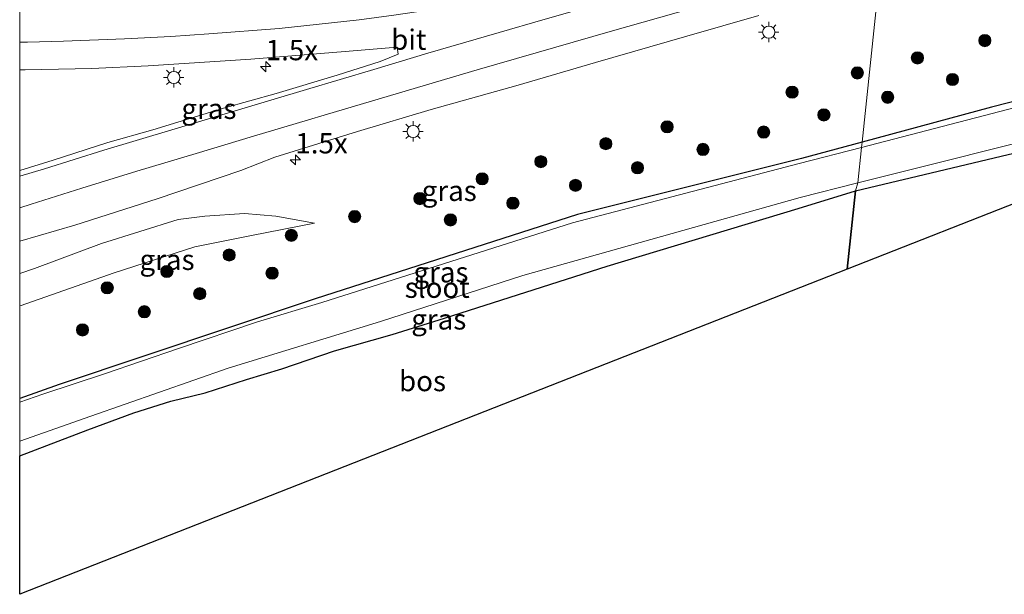
# Model space of a CAD drawing. Units: metres. Extents: x 139990 to 150009, y 452071 to 456253.
# Drawn here: x 140000 to 140121, y 455904 to 455974 of the extents above; entities that cross this region are included whole.
import ezdxf
from ezdxf.enums import TextEntityAlignment as Align

# ---------------------------------------------------------------- set-up
doc = ezdxf.new("R2010")
doc.units = ezdxf.units.M
doc.layers.get('0').update_dxf_attribs({"lineweight": 25})
for name, color, linetype, lineweight in [('B-ME-AM-KILOMETR-S-B1', 7, 'Continuous', 18), ('B-ME-GR-BOOM-S-B1', 93, 'Continuous', 18), ('B-ME-GR-BOS-GV-B6', 10, 'Continuous', 25), ('B-ME-GW-INSTEEKWATERGANG-L-B1', 10, 'Continuous', 25), ('B-ME-GW-KRUINLIJN-L-B1', 93, 'Continuous', 18), ('B-ME-GW-TEENLIJN-L-B1', 93, 'Continuous', 18), ('B-ME-IE-GRASLAND-GV-B6', 93, 'Continuous', 18), ('B-ME-IE-HULPGEOMETRIE-L-B1', 53, 'Continuous', 18), ('B-ME-IE-MEUBILAIR_WEGMEUBILAIR-LICHTMAST-S-B1', 8, 'Continuous', 18), ('B-ME-KG-KADASTRAAL-OPNAMEDTMGRENS-L-B1', 10, 'Continuous', 25), ('B-ME-OG-WATER-GV-B6', 153, 'Continuous', 18), ('B-ME-VH-VERH_SOORT-BITUMEN-GV-B6', 8, 'IE-TERREINAFSCHEIDING-NATUURLIJK-HOUTWAL', 18), ('B-ME-VW-MARKERING-STREEP-015-L-B1', 7, 'Continuous', 18)]:
    doc.layers.add(name, color=color, linetype=linetype, lineweight=lineweight)
doc.styles.add('NLCS-ISO', font='NLCS-ISO.TTF')
doc.linetypes.add('IE-TERREINAFSCHEIDING-NATUURLIJK-HOUTWAL', pattern='A,7,-1.5,[67,NLCS.SHX,S=0.75,R=45,X=0,Y=0],-1.5,7,-1.5,[70,NLCS.SHX,S=0.75,R=0,X=0,Y=0],-1.5', length=20)

# ---------------------------------------------------------------- blocks, each defined once
blk = doc.blocks.new('boom')
blk.add_hatch(color=256).paths.add_polyline_path([(-0.75, 0, 1), (0.75, 0, 1)])
blk.add_circle((0, 0), 0.75)
blk = doc.blocks.new('hecto')
for p, q in [((0, 0.625), (-0.625, 0)), ((0, -0.625), (0, 0.625)), ((-0.625, 0), (0.625, 0)), ((0.625, 0), (0, -0.625))]:
    blk.add_line(p, q)
blk = doc.blocks.new('lantaarnpaal')
for p, q in [((0, 0.75), (0, 1.25)), ((-0.75, 0), (-1.25, 0)), ((-0.88, 0.88), (-0.53, 0.53)), ((0.53, 0.53), (0.88, 0.88)), ((0.75, 0), (1.25, 0)), ((-0.53, -0.53), (-0.88, -0.88)), ((0, -0.75), (0, -1.25)), ((0.53, -0.53), (0.88, -0.88))]:
    blk.add_line(p, q)
blk.add_circle((0, 0), 0.75)

msp = doc.modelspace()

# ---------------------------------------------------------------- linework, layer by layer
at = {"layer": 'B-ME-GR-BOS-GV-B6'}
for points in [[(140101.663, 455943.7364, 1.3224), (140102.6531, 455953.3445, 1.356), (140127.276, 455959.221, 1.191), (140145.768, 455963.93, 1.191), (140150.0362, 455965.0169, 1.191), (140149.9467, 455963.4378, 1.481), (140149.8903, 455962.9411, 0.696), (140148.49, 455962.655, 0.696), (140147.912, 455961.904, 1.227), (140101.663, 455943.7364, 1.3224)], [(140000, 455920.8196, 1.75), (140003.3525, 455922.0583, 1.79), (140008.3859, 455924.0011, 1.628), (140014.0158, 455926.0704, 1.628), (140018.5485, 455927.5238, 1.79), (140022.7978, 455928.5392, 1.871), (140027.8413, 455930.1859, 1.871), (140032.2101, 455931.4931, 1.871), (140038.6678, 455933.7127, 1.871), (140045.7669, 455935.7282, 1.871), (140052.1882, 455937.721, 1.871), (140072.161, 455944.106, 1.343), (140095.6343, 455951.1884, 1.234), (140102.6531, 455953.3445, 1.356), (140101.663, 455943.7364, 1.3224), (140000, 455903.8009, 1.2582), (140000, 455920.8196, 1.75)]]:
    msp.add_polyline3d(points, dxfattribs=at)
at = {"layer": 'B-ME-GW-INSTEEKWATERGANG-L-B1'}
for points in [[(140465.0607, 456017.9719, 1.4675), (140442.6534, 456016.6741, 1.6213), (140425.4499, 456015.685, 1.6935), (140412.3197, 456014.6026, 1.6075), (140398.4577, 456013.0959, 1.5783), (140388.2132, 456012.0678, 1.619), (140378.1082, 456010.7449, 1.5773), (140352.7701, 456007.6058, 1.506), (140326.0326, 456004.2103, 1.567), (140300.147, 456000.262, 1.461), (140274.1746, 455996.1997, 1.368), (140250.186, 455992.274, 1.4003), (140225.5412, 455988.2029, 1.3765), (140203.67, 455983.8689, 1.3515), (140181.7674, 455979.1873, 1.3853), (140159.331, 455973.813, 1.404), (140142.491, 455969.521, 1.404), (140119.377, 455963.623, 1.344), (140103.487, 455959.334, 1.25)], [(140102.6531, 455953.3445, 1.356), (140127.276, 455959.221, 1.191), (140145.768, 455963.93, 1.191), (140150.0362, 455965.0169, 1.191), (140155.962, 455966.526, 1.191), (140188.469, 455973.9342, 1.6817), (140221.8106, 455980.6401, 1.5782), (140247.0262, 455985.1766, 1.4462), (140272.1646, 455989.1666, 1.4737), (140301.9328, 455993.548, 1.5525), (140330.366, 455997.6295, 1.68), (140359.6417, 456001.5054, 1.41), (140388.7474, 456004.9164, 1.585), (140416.037, 456008.0349, 1.514), (140440.1056, 456009.8041, 1.445), (140465.0791, 456011.0831, 1.6106)], [(140103.487, 455959.334, 1.25), (140096.049, 455957.326, 1.206), (140068.527, 455950.428, 1.314), (140036.313, 455940.085, 1.239), (140004.858, 455929.57, 1.125), (140000, 455927.8416, 1.118)], [(140000, 455920.8196, 1.75), (140003.3525, 455922.0583, 1.79), (140008.3859, 455924.0011, 1.628), (140014.0158, 455926.0704, 1.628), (140018.5485, 455927.5238, 1.79), (140022.7978, 455928.5392, 1.871), (140027.8413, 455930.1859, 1.871), (140032.2101, 455931.4931, 1.871), (140038.6678, 455933.7127, 1.871), (140045.7669, 455935.7282, 1.871), (140052.1882, 455937.721, 1.871), (140072.161, 455944.106, 1.343), (140095.6343, 455951.1884, 1.234), (140102.6531, 455953.3445, 1.356)]]:
    msp.add_polyline3d(points, dxfattribs=at)
at = {"layer": 'B-ME-GW-KRUINLIJN-L-B1'}
msp.add_polyline3d([(140036.2035, 455949.3735, 1.4777), (140031.4576, 455950.2222, 1.6532), (140027.6066, 455950.5547, 1.9007), (140022.7377, 455950.25, 2.2202), (140019.4776, 455949.8172, 2.1932), (140010.0673, 455946.8823, 2.2652), (140001.8321, 455943.8245, 2.2652), (140000, 455943.1837, 2.2652)], dxfattribs=at)
at = {"layer": 'B-ME-GW-TEENLIJN-L-B1'}
msp.add_polyline3d([(140000, 455939.2201, 1.2846), (140000.0576, 455939.2434, 1.2842), (140011.5964, 455943.2767, 1.4192), (140021.5077, 455946.472, 1.4777), (140028.4738, 455947.8682, 1.4777), (140036.2035, 455949.3735, 1.4777)], dxfattribs=at)
at = {"layer": 'B-ME-IE-GRASLAND-GV-B6'}
for points in [[(140129.355, 455965.41, 0.696), (140103.418, 455958.687, 0.696), (140103.487, 455959.334, 1.25), (140119.377, 455963.623, 1.344), (140142.491, 455969.521, 1.404), (140159.331, 455973.813, 1.404), (140181.7674, 455979.1873, 1.3853), (140203.67, 455983.8689, 1.3515), (140225.5412, 455988.2029, 1.3765), (140250.186, 455992.274, 1.4003), (140274.1746, 455996.1997, 1.368)], [(140127.276, 455959.221, 1.191), (140102.6531, 455953.3445, 1.356), (140102.955, 455954.319, 0.696), (140130.269, 455961.179, 0.696), (140143.786, 455964.571, 0.696), (140155.193, 455967.434, 0.696), (140185.0626, 455974.168, 0.696), (140204.3662, 455978.4222, 0.696), (140219.5579, 455981.4052, 0.696), (140246.8514, 455986.3434, 0.696), (140275.4655, 455990.8836, 0.696)], [(140142.491, 455969.521, 1.404), (140119.377, 455963.623, 1.344), (140103.487, 455959.334, 1.25), (140105.5207, 455978.8792, 1.951), (140112.971, 455980.747, 1.892), (140122.664, 455983.207, 1.89)], [(140105.5207, 455978.8792, 1.951), (140103.487, 455959.334, 1.25), (140096.049, 455957.326, 1.206), (140068.527, 455950.428, 1.314), (140036.313, 455940.085, 1.239), (140004.858, 455929.57, 1.125), (140000, 455927.8416, 1.118), (140000, 455939.2201, 1.2846), (140000.0576, 455939.2434, 1.2842), (140011.5964, 455943.2767, 1.4192), (140021.5077, 455946.472, 1.4777), (140028.4738, 455947.8682, 1.4777), (140036.2035, 455949.3735, 1.4777), (140031.4576, 455950.2222, 1.6532), (140027.6066, 455950.5547, 1.9007), (140022.7377, 455950.25, 2.2202), (140019.4776, 455949.8172, 2.1932), (140010.0673, 455946.8823, 2.2652), (140001.8321, 455943.8245, 2.2652), (140000, 455943.1837, 2.2652), (140000, 455947.1903, 2.2362)], [(140000, 455947.1903, 2.2362), (140006.775, 455949.138, 2.196), (140016.894, 455952.387, 2.22), (140027.167, 455955.839, 2.054), (140031.3293, 455957.4848, 2.187), (140041.493, 455960.639, 2.147), (140050.546, 455963.331, 2.119), (140061.249, 455966.321, 2.068), (140070.726, 455969.12, 2.036), (140081.939, 455972.367, 1.977), (140090.798, 455974.878, 1.979)], [(140000, 455968.1948, 2.2584), (140000.67, 455968.202, 2.256), (140008.842, 455968.392, 2.294), (140015.779, 455968.721, 2.326), (140028.384, 455969.523, 2.316), (140039.988, 455970.466, 2.289), (140046.382, 455971.006, 2.26), (140046.483, 455970.119, 2.287), (140044.285, 455969.218, 2.326), (140039.005, 455967.566, 2.326), (140031.49, 455965.318, 2.377), (140025.055, 455963.511, 2.405), (140016.361, 455960.859, 2.437), (140010.8423, 455959.2781, 2.468), (140004.1132, 455957.1328, 2.496), (140000, 455955.8589, 2.5142), (140000, 455968.1948, 2.2584)], [(140000, 455927.8416, 1.118), (140004.858, 455929.57, 1.125), (140036.313, 455940.085, 1.239), (140068.527, 455950.428, 1.314), (140096.049, 455957.326, 1.206), (140103.487, 455959.334, 1.25), (140103.418, 455958.687, 0.696), (140095.766, 455956.703, 0.696), (140067.9038, 455949.4124, 0.63), (140037.134, 455939.62, 0.63), (140029.2245, 455937.2627, 0.6659), (140019.5262, 455933.9795, 0.6659), (140010.4059, 455930.8598, 0.5849), (140002.8431, 455928.3735, 0.5849), (140000, 455927.3776, 0.5849), (140000, 455927.8416, 1.118)], [(140000, 455922.6207, 0.695), (140008.731, 455925.669, 0.695), (140025.6, 455931.569, 0.695), (140044.324, 455937.31, 0.693), (140061.7833, 455942.9492, 0.691), (140095.881, 455952.542, 0.696), (140102.955, 455954.319, 0.696), (140102.6531, 455953.3445, 1.356), (140095.6343, 455951.1884, 1.234), (140072.161, 455944.106, 1.343), (140052.1882, 455937.721, 1.871), (140045.7669, 455935.7282, 1.871), (140038.6678, 455933.7127, 1.871), (140032.2101, 455931.4931, 1.871), (140027.8413, 455930.1859, 1.871), (140022.7978, 455928.5392, 1.871), (140018.5485, 455927.5238, 1.79), (140014.0158, 455926.0704, 1.628), (140008.3859, 455924.0011, 1.628), (140003.3525, 455922.0583, 1.79), (140000, 455920.8196, 1.75), (140000, 455922.6207, 0.695)], [(140000, 455943.1837, 2.2652), (140001.8321, 455943.8245, 2.2652), (140010.0673, 455946.8823, 2.2652), (140019.4776, 455949.8172, 2.1932), (140022.7377, 455950.25, 2.2202), (140027.6066, 455950.5547, 1.9007), (140031.4576, 455950.2222, 1.6532), (140036.2035, 455949.3735, 1.4777), (140028.4738, 455947.8682, 1.4777), (140021.5077, 455946.472, 1.4777), (140011.5964, 455943.2767, 1.4192), (140000.0576, 455939.2434, 1.2842), (140000, 455939.2201, 1.2846), (140000, 455943.1837, 2.2652)]]:
    msp.add_polyline3d(points, dxfattribs=at)
at = {"layer": 'B-ME-IE-HULPGEOMETRIE-L-B1'}
msp.add_polyline3d([(140101.663, 455943.7364, 1.3224), (140102.6531, 455953.3445, 1.356), (140102.955, 455954.319, 0.696), (140103.418, 455958.687, 0.696), (140103.487, 455959.334, 1.25), (140105.5207, 455978.8792, 1.951), (140106.3347, 455986.1688, 2.082), (140116.5808, 455989.0547, 2.098), (140106.4278, 455986.943, 2.098), (140106.8886, 455991.7823, 2.001), (140107.559, 455997.745, 1.812), (140109.773, 456018.627, 1.999), (140110.1078, 456022.8067, 4.525), (140110.7205, 456027.9899, 4.815), (140112.335, 456042.786, 5.047), (140112.5786, 456046.3446, 4.885), (140113.381, 456052.661, 2.012), (140113.985, 456058.352, 2.307), (140115.208, 456069.888, 2.454), (140115.604, 456073.631, 2.439), (140115.693, 456074.461, 2.549), (140115.832, 456075.778, 2.514), (140116.81, 456085.003, 2.15), (140118.177, 456097.895, 2.216)], dxfattribs=at)
at = {"layer": 'B-ME-KG-KADASTRAAL-OPNAMEDTMGRENS-L-B1'}
msp.add_polyline3d([(140499.192, 456009.619, 1.62), (140476.29, 456007.829, 1.53), (140465.081, 456006.84, 1.536), (140444.3585, 456005.0125, 1.548), (140423.636, 456003.185, 1.56), (140411.073, 456001.98, 1.56), (140397.166, 456001.201, 1.56), (140386.03, 456000.849, 2.58), (140355.622, 455996.753, 1.866), (140333.553, 455991.48, 3.21), (140152.162, 455962.521, 1.191), (140151.211, 455963.211, 0.696), (140149.8903, 455962.9411, 0.696), (140148.49, 455962.655, 0.696), (140147.912, 455961.904, 1.227), (140101.663, 455943.7364, 1.3224), (140000, 455903.8009, 1.2582)], dxfattribs=at)
at = {"layer": 'B-ME-OG-WATER-GV-B6'}
for points in [[(140130.269, 455961.179, 0.696), (140102.955, 455954.319, 0.696), (140103.418, 455958.687, 0.696), (140129.355, 455965.41, 0.696), (140154.05, 455971.8179, 0.696), (140160.183, 455973.4353, 0.696), (140171.682, 455975.9872, 0.696), (140182.2696, 455978.3663, 0.696), (140192.0434, 455980.3861, 0.696), (140203.7947, 455982.8965, 0.696), (140215.4458, 455985.3618, 0.696), (140225.3854, 455987.2015, 0.696), (140237.1347, 455989.2773, 0.696), (140250.3438, 455991.592, 0.696), (140262.4658, 455993.5582, 0.696)], [(140000, 455927.3776, 0.5849), (140002.8431, 455928.3735, 0.5849), (140010.4059, 455930.8598, 0.5849), (140019.5262, 455933.9795, 0.6659), (140029.2245, 455937.2627, 0.6659), (140037.134, 455939.62, 0.63), (140067.9038, 455949.4124, 0.63), (140095.766, 455956.703, 0.696), (140103.418, 455958.687, 0.696), (140102.955, 455954.319, 0.696), (140095.881, 455952.542, 0.696), (140061.7833, 455942.9492, 0.691), (140044.324, 455937.31, 0.693), (140025.6, 455931.569, 0.695), (140008.731, 455925.669, 0.695), (140000, 455922.6207, 0.695), (140000, 455927.3776, 0.5849)]]:
    msp.add_polyline3d(points, dxfattribs=at)
at = {"layer": 'B-ME-VH-VERH_SOORT-BITUMEN-GV-B6'}
msp.add_polyline3d([(140090.798, 455974.878, 1.979), (140081.939, 455972.367, 1.977), (140070.726, 455969.12, 2.036), (140061.249, 455966.321, 2.068), (140050.546, 455963.331, 2.119), (140041.493, 455960.639, 2.147), (140031.3293, 455957.4848, 2.187), (140027.167, 455955.839, 2.054), (140016.894, 455952.387, 2.22), (140006.775, 455949.138, 2.196), (140000, 455947.1903, 2.2362), (140000, 455955.8589, 2.5142), (140004.1132, 455957.1328, 2.496), (140010.8423, 455959.2781, 2.468), (140016.361, 455960.859, 2.437), (140025.055, 455963.511, 2.405), (140031.49, 455965.318, 2.377), (140039.005, 455967.566, 2.326), (140044.285, 455969.218, 2.326), (140046.483, 455970.119, 2.287), (140046.382, 455971.006, 2.26), (140039.988, 455970.466, 2.289), (140028.384, 455969.523, 2.316), (140015.779, 455968.721, 2.326), (140008.842, 455968.392, 2.294), (140000.67, 455968.202, 2.256), (140000, 455968.1948, 2.2584), (140000, 455978.085, 1.7607)], dxfattribs=at)
at = {"layer": 'B-ME-VW-MARKERING-STREEP-015-L-B1'}
for points in [[(140106.4446, 455987.12, 2.065), (140095.7746, 455984.6147, 2.073), (140085.513, 455982.2648, 2.092), (140076.7407, 455980.3229, 2.114), (140069.5114, 455978.8771, 2.102), (140063.37, 455977.6992, 2.108), (140056.8099, 455976.5407, 2.115), (140045.9592, 455974.9194, 2.129), (140041.6879, 455974.3336, 2.157), (140031.893, 455973.2915, 2.168), (140023.2403, 455972.6141, 2.162), (140018.5799, 455972.2916, 2.149), (140012.8697, 455972.006, 2.132), (140005.3926, 455971.745, 2.087), (140000.967, 455971.597, 2.122), (140000, 455971.5919, 2.1234)], [(140106.3105, 455985.9524, 2.058), (140105.775, 455985.814, 2.06), (140099.145, 455984.1552, 2.072), (140095.609, 455983.17, 2.08), (140090.7261, 455981.879, 2.095), (140082.1388, 455979.4878, 2.123), (140079.4613, 455978.7235, 2.146), (140075.9034, 455977.7263, 2.146), (140064.2622, 455974.3461, 2.166), (140058.9057, 455972.81, 2.204), (140050.1237, 455970.2509, 2.253), (140043.5147, 455968.2719, 2.316), (140035.2287, 455965.8039, 2.364), (140026.8597, 455963.3199, 2.39), (140018.6725, 455960.8599, 2.435), (140010.3453, 455958.3268, 2.504), (140003.0373, 455956.0658, 2.528), (140000, 455955.1385, 2.5383)], [(140000, 455951.2825, 2.4467), (140001.414, 455951.7307, 2.436), (140007.6192, 455953.6648, 2.414), (140014.3855, 455955.7528, 2.372), (140021.6826, 455957.9329, 2.319), (140028.7087, 455960.0469, 2.297), (140033.9797, 455961.6099, 2.293), (140038.9256, 455963.0929, 2.257), (140056.2122, 455968.206, 2.194), (140072.805, 455972.9865, 2.137), (140082.5346, 455975.73, 2.094), (140088.975, 455977.4896, 2.053), (140094.4614, 455979.0079, 2.022), (140105.8762, 455982.0684, 2.018)]]:
    msp.add_polyline3d(points, dxfattribs=at)

# ---------------------------------------------------------------- block references
at = {"layer": 'B-ME-AM-KILOMETR-S-B1', "rotation": 90}
for p in [(140030.2236, 455968.6082, 2.2802), (140033.862, 455957.1667, 2.11)]:
    msp.add_blockref('hecto', p, dxfattribs=at)
at = {"layer": 'B-ME-GR-BOOM-S-B1', "rotation": 90}
for p in [(140118.554, 455971.804, 1.871), (140110.271, 455969.673, 1.978), (140102.892, 455967.833, 1.925), (140114.576, 455967.033, 1.824), (140094.876, 455965.464, 1.936), (140106.618, 455964.845, 1.865), (140098.791, 455962.676, 1.811), (140079.524, 455961.208, 1.902), (140091.388, 455960.567, 1.816), (140072, 455959.141, 1.813), (140083.932, 455958.438, 1.779), (140064.022, 455956.939, 1.825), (140075.896, 455956.189, 1.704), (140056.813, 455954.823, 1.662), (140068.269, 455954.028, 1.632), (140049.162, 455952.4, 1.701), (140060.586, 455951.831, 1.562), (140041.146, 455950.189, 1.653), (140052.908, 455949.782, 1.553), (140033.366, 455947.886, 1.626), (140025.737, 455945.47, 1.749), (140018.088, 455943.451, 1.67), (140031, 455943.236, 1.601), (140010.754, 455941.437, 1.789), (140022.12, 455940.721, 1.51), (140015.309, 455938.505, 1.508), (140007.712, 455936.267, 1.507)]:
    msp.add_blockref('boom', p, dxfattribs=at)
at = {"layer": 'B-ME-IE-MEUBILAIR_WEGMEUBILAIR-LICHTMAST-S-B1', "rotation": 90}
for p in [(140092.013, 455972.842, 1.873), (140018.923, 455967.275, 2.314), (140048.331, 455960.642, 1.941)]:
    msp.add_blockref('lantaarnpaal', p, dxfattribs=at)

# ---------------------------------------------------------------- texts
at = {"layer": 'B-ME-AM-KILOMETR-S-B1', "ltscale": 0.2, "style": 'NLCS-ISO'}
for p in [(140030.2236, 455968.6082, 2.2802), (140033.862, 455957.1667, 2.11)]:
    msp.add_text('1.5x', height=2.5, dxfattribs=at).set_placement(p, align=Align.BOTTOM_LEFT)
at = {"layer": 'B-ME-GR-BOS-GV-B6', "ltscale": 0.2, "style": 'NLCS-ISO'}
msp.add_text('bos', height=2.5, dxfattribs=at).set_placement((140049.4787, 455929.9953), align=Align.MIDDLE_CENTER)
at = {"layer": 'B-ME-IE-GRASLAND-GV-B6', "ltscale": 0.2, "style": 'NLCS-ISO'}
for p in [(140023.2415, 455963.4325), (140052.7604, 455953.3604), (140018.1017, 455944.8874), (140051.7435, 455943.3558), (140051.4775, 455937.5693)]:
    msp.add_text('gras', height=2.5, dxfattribs=at).set_placement(p, align=Align.MIDDLE_CENTER)
at = {"layer": 'B-ME-OG-WATER-GV-B6', "ltscale": 0.2, "style": 'NLCS-ISO'}
msp.add_text('sloot', height=2.5, dxfattribs=at).set_placement((140051.2882, 455941.4609), align=Align.MIDDLE_CENTER)
at = {"layer": 'B-ME-VH-VERH_SOORT-BITUMEN-GV-B6', "ltscale": 0.2, "style": 'NLCS-ISO'}
msp.add_text('bit', height=2.5, dxfattribs=at).set_placement((140047.7932, 455971.9236), align=Align.MIDDLE_CENTER)

doc.saveas('drawing.dxf')
